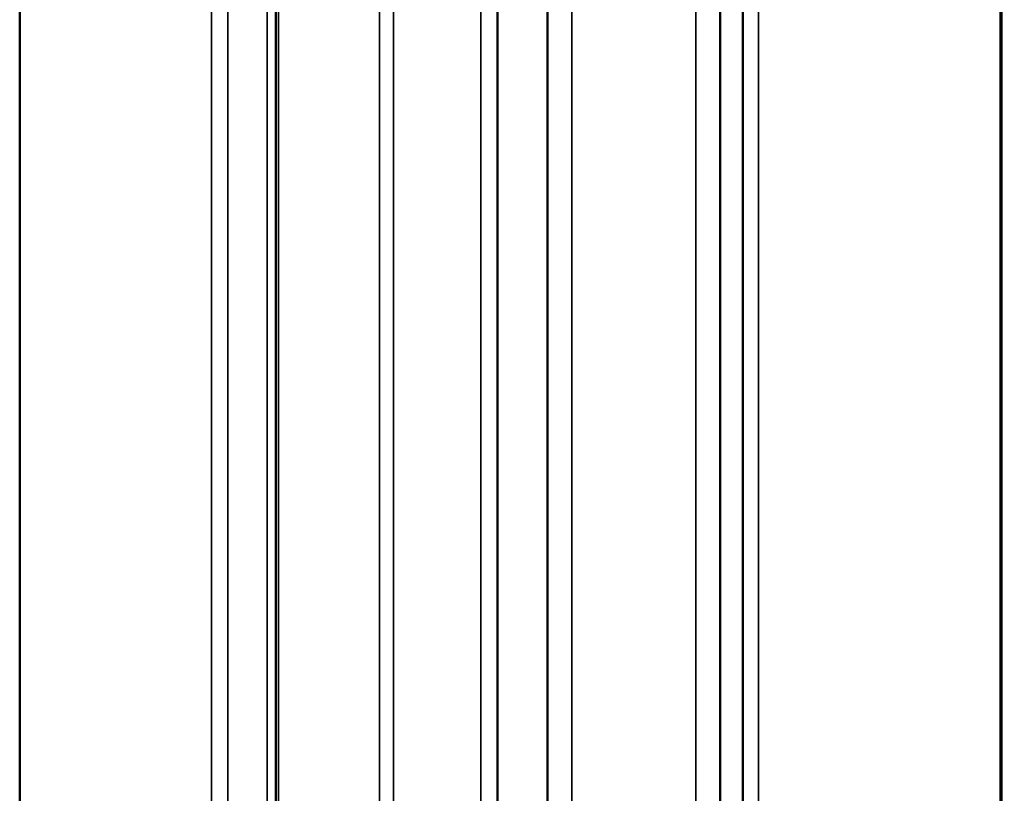
# Model space of a CAD drawing. Units: inches. Extents: x 1 to 424, y 8 to 267.
# Drawn here: x 176 to 181, y 122 to 125 of the extents above; entities that cross this region are included whole.
import ezdxf

# ---------------------------------------------------------------- set-up
doc = ezdxf.new("R2010")
doc.units = ezdxf.units.IN
doc.header["$LTSCALE"] = 12.5
doc.header["$MEASUREMENT"] = 0
doc.linetypes.add('DOUBLE_DASH_CHAIN', pattern=[1.2403, 0.6614, -0.0827, 0.1654, -0.0827, 0.1654, -0.0827])
for name, color, linetype, lineweight in [('Section Line (ANSI)', 7, 'DOUBLE_DASH_CHAIN', 70), ('Visible (ANSI)', 7, 'Continuous', 50), ('Visible Narrow (ANSI)', 7, 'Continuous', 35)]:
    doc.layers.add(name, color=color, linetype=linetype, lineweight=lineweight)

# ---------------------------------------------------------------- blocks, each defined once
blk = doc.blocks.new('2dTransSection0')
at = {"layer": 'Section Line (ANSI)', "linetype": 'DOUBLE_DASH_CHAIN', "ltscale": 0.556828}
blk.add_line((14.45297, 7.04831), (14.45496, 13.63574), dxfattribs=at)

msp = doc.modelspace()

# ---------------------------------------------------------------- linework, layer by layer
at = {"layer": 'Visible (ANSI)'}
for p, q in [((177.3855, 90.0894), (177.3855, 166.4871)), ((178.3894, 166.4871), (178.3894, 90.0894)), ((178.6158, 91.2449), (178.6158, 165.3197)), ((179.3992, 165.3197), (179.3992, 91.2449)), ((179.5016, 91.3197), (179.5016, 128.1544)), ((176.2241, 127.4113), (176.2241, 91.1278))]:
    msp.add_line(p, q, dxfattribs=at)
at = {"layer": 'Visible Narrow (ANSI)'}
for p, q in [((177.3975, 166.4871), (177.3975, 90.0894)), ((177.8555, 90.0894), (177.8555, 166.4871)), ((177.9182, 166.4871), (177.9182, 90.0894)), ((178.3146, 90.0894), (178.3146, 166.4871)), ((178.726, 165.3197), (178.726, 91.2449)), ((179.289, 91.2449), (179.289, 165.3197)), ((179.5725, 128.0914), (179.5725, 91.3827)), ((177.0935, 90.0894), (177.0935, 125.4132)), ((177.1668, 90.0894), (177.1668, 125.2994)), ((177.3461, 125.1386), (177.3461, 90.0894))]:
    msp.add_line(p, q, dxfattribs=at)

# ---------------------------------------------------------------- block references
at = {"layer": 'Section Line (ANSI)', "xscale": 12.5, "yscale": 12.5, "zscale": 12.5}
msp.add_blockref('2dTransSection0', (0, 0), dxfattribs=at)

doc.saveas('drawing.dxf')
